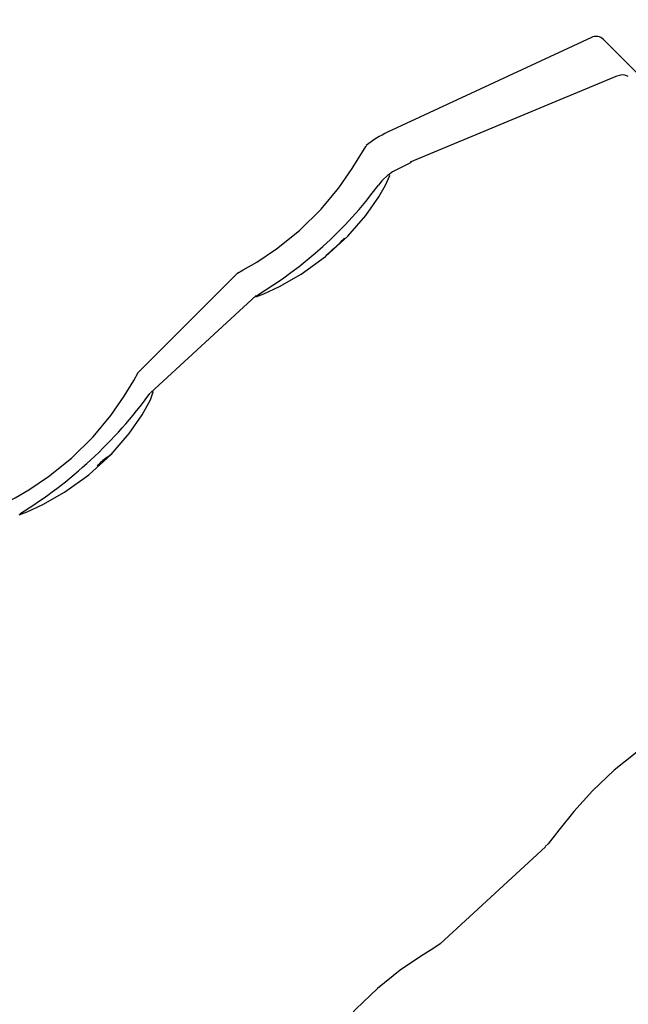
# Model space of a CAD drawing. Units: centimetres. Extents: x 6 to 14.2, y 4.6 to 15.
# Drawn here: x 9 to 9, y 10.2 to 10.2 of the extents above; entities that cross this region are included whole.
import ezdxf

# ---------------------------------------------------------------- set-up
doc = ezdxf.new("R2010")
doc.units = ezdxf.units.CM
doc.styles.add('SLDTEXTSTYLE0', font='TXT', dxfattribs={"width": 0.75})
doc.dimstyles.new('SLDDIMSTYLE1', dxfattribs={"dimtxt": 0.15875, "dimasz": 0.08, "dimexe": 0, "dimexo": 0.0625, "dimgap": 0.0396875, "dimtad": 0, "dimtih": 1, "dimtoh": 1, "dimdec": 0, "dimlfac": 100, "dimrnd": 1e-09, "dimzin": 12, "dimdsep": 46, "dimtxsty": 'SLDTEXTSTYLE0', "dimblk1": 'DOT', "dimblk2": 'DOT', "dimsah": 1, "dimcen": 0.09, "dimse1": 1, "dimse2": 1, "dimadec": 0, "dimazin": 3, "dimtfac": 1, "dimtdec": 0, "dimtofl": 0, "dimtmove": 0, "dimatfit": 3, "dimldrblk": 'DOT', "dimfxl": 0, "dimfrac": 2, "dimtolj": 1, "dimtzin": 12, "dimarcsym": 0})

# ---------------------------------------------------------------- blocks, each defined once
blk = doc.blocks.new('_Dot')
at = {"color": 0, "linetype": 'ByBlock', "lineweight": -2}
blk.add_line((-0.5, 0), (-1, 0), dxfattribs=at)
at = {"color": 0, "linetype": 'ByBlock', "const_width": 0.5}
blk.add_lwpolyline([(-0.25, 0, 1), (0.25, 0, 1)], format="xyb", close=True, dxfattribs=at)
blk = doc.blocks.new('_D_13')
at = {"color": 7, "linetype": 'Continuous', "lineweight": 0}
for p, q in [((6.17137061284956, 13.22412128375838), (6.17137061284956, 10.18431996856296)), ((6.17137061284956, 6.892282553453841), (6.17137061284956, 9.932083868649249))]:
    blk.add_line(p, q, dxfattribs=at)
at = {"color": 7, "linetype": 'Continuous', "lineweight": 18, "xscale": 0.08, "yscale": 0.08}
for p, rotation in [((6.17137061284956, 13.22412128375838, -1.107461581782934), 90.0000000000004), ((6.17137061284956, 6.892282553453841, -1.107461581782934), 270.0000000000004)]:
    blk.add_blockref('_Dot', p, dxfattribs=dict(at, rotation=rotation))
at = {"color": 7, "linetype": 'Continuous', "lineweight": 18, "insert": (5.995422695689913, 10.13672334905499), "char_height": 0.15875, "attachment_point": 1, "style": 'SLDTEXTSTYLE0'}
blk.add_mtext('633', dxfattribs=at)

msp = doc.modelspace()

# ---------------------------------------------------------------- linework, layer by layer
at = {"color": 7, "linetype": 'Continuous', "lineweight": 25}
for p, q in [((9.021894962594706, 10.23369138631191), (9.012408274350534, 10.22927696251772)), ((9.022459744774489, 10.23359133123839), (9.025143816140373, 10.23090293609587)), ((9.023103472475338, 10.23190252854843), (9.013461738598282, 10.22788174406479)), ((9.005433927342326, 10.22273992721528), (9.000772176683766, 10.21808567410358)), ((9.0062858259313, 10.22168128682803), (9.001369895909626, 10.21715024513244)), ((9.014858783962723, 10.19150363231727), (9.019760414904294, 10.19602149446639))]:
    msp.add_line(p, q, dxfattribs=at)
at = {"color": 7, "linetype": 'Continuous', "lineweight": 25, "flags": 128}
for points in [[(9.011109043130894, 10.22815789032016), (9.011392752824039, 10.22860747278833), (9.011422865227445, 10.22865138204522)], [(9.005441161767202, 10.22273268113645), (9.005416227082549, 10.22271919911998), (9.00568888820421, 10.22286813531164), (9.006318521320502, 10.2232378865228), (9.007238469544939, 10.22385354650264), (9.008303629562601, 10.22470734475296), (9.009306704560787, 10.22569531336683), (9.010138544249415, 10.22669765874192), (9.010761837598205, 10.22759261885683), (9.011109043130894, 10.22815789032016)], [(9.013498879715861, 10.22787531918785), (9.012633864193898, 10.22744183362399), (9.012437322023874, 10.22727597488798)], [(9.012426800144036, 10.22728850331559), (9.012139854735226, 10.22700968771175), (9.011986006933052, 10.22682164457097)], [(9.012307094995881, 10.22682164457097), (9.01251518727994, 10.22725915002315), (9.012488285723238, 10.22729144720417)], [(9.006282198822579, 10.2216458379832), (9.006267881940433, 10.2216222414494), (9.006642598119381, 10.2217598115991), (9.007370201872408, 10.22210329422651), (9.008378414352899, 10.22268050943715), (9.009511959066415, 10.22348967468805), (9.010554365812364, 10.22443545548971), (9.01139484838996, 10.22540265937891), (9.011996916741314, 10.22627116583714), (9.012307094995881, 10.22682164457097)], [(9.000146703094321, 10.21699455679509), (9.000589778724724, 10.2177255744712), (9.000794889118664, 10.21809553408234), (9.000783447912603, 10.2180743847179)], [(9.000983116930854, 10.21611968159141), (9.001371225456985, 10.21683181376811), (9.001491308356684, 10.2171930040066), (9.001464843237576, 10.2171818131225)], [(8.99482602726332, 10.21213461907471), (8.994801092578665, 10.21212113705824), (8.995073753700327, 10.2122700732499), (8.995703386816619, 10.21263982446107), (8.996623335041058, 10.2132554844409), (8.997688495058718, 10.21410928269122), (8.998691570056904, 10.21509725130509), (8.99952340974553, 10.21609959668018), (9.000146703094321, 10.21699455679509)], [(8.995268399012119, 10.21149435373747), (8.995254082129971, 10.21147075720367), (8.995628798308921, 10.21160832735337), (8.996356402061947, 10.21195180998079), (8.99736461454244, 10.21252902519142), (8.998498159255956, 10.21333819044232), (8.999540566001905, 10.21428397124398), (9.0003810485795, 10.21525117513319), (9.000983116930854, 10.21611968159141)], [(8.999570809783211, 10.21431931754225), (8.999531412886247, 10.2142858073974), (8.999438065573536, 10.21420888016211), (8.99937072105368, 10.2141575389511), (8.999333693693028, 10.21413507289305), (8.999329355616279, 10.21414292125585)], [(9.024943580292145, 10.2010681038176), (9.02400927926889, 10.20043161465827), (9.022946865486619, 10.19958396903023), (9.021938312144437, 10.1986242492222), (9.021076712035029, 10.1976642776797), (9.02037739048541, 10.19679314669894), (9.019882950316978, 10.19616407574479), (9.019748533127522, 10.19603437797941)], [(9.014858400255417, 10.19150404659405), (9.014557097860267, 10.19130553111953), (9.013929780481684, 10.19091661957187)], [(9.013929780481684, 10.19091661957187), (9.01299547945843, 10.19028013041255), (9.011933065676159, 10.1894324847845), (9.010924512333975, 10.18847276497648), (9.010062912224567, 10.18751279343398), (9.00936359067495, 10.18664166245321), (9.008869150506516, 10.18601259149907), (9.00873473331706, 10.18588289373368)]]:
    msp.add_lwpolyline(points, dxfattribs=at)
at = {"color": 7, "linetype": 'Continuous', "lineweight": 25}
for centre, radius, start, end in [((9.022105906957693, 10.233238062503), 0.0004999999999995895, 44.95388820026827, 114.9538882003916), ((9.023344144279248, 10.23148440899361), 0.0004643990775893557, 56.65884803056197, 116.6625291623126), ((9.014517717980404, 10.22474372442863), 0.005000000000000727, 114.9538882003659, 128.388871917611), ((8.996180878781232, 10.23855774699648), 0.01968598933347115, 300.9208791629577, 323.4042564049567), ((9.003054671533993, 10.23150994905868), 0.01026151889900553, 309.0750961835981, 315.7188105035623), ((8.984043916862179, 10.22976093970284), 0.02142694668957259, 301.6360062809271, 323.8991011151942), ((9.000711332964956, 10.21216834424087), 0.002410148497578611, 124.9876078235812, 139.0723836204187)]:
    msp.add_arc(centre, radius, start, end, dxfattribs=at)

# ---------------------------------------------------------------- dimensions: what is measured, and where the dimension line sits
at = {"color": 7, "linetype": 'Continuous', "lineweight": 18}
dim = msp.add_linear_dim(base=(6.171370612849557, 13.22412128375838), p1=(9.47446405758288, 6.892282553453841), p2=(8.67978638805317, 13.22412128375838), angle=90.0000000000002, dimstyle='SLDDIMSTYLE1', dxfattribs=at)
dim.commit()
dim.dimension.update_dxf_attribs({"geometry": '_D_13', "text_midpoint": (6.171370612849557, 10.05820191860611), "dimtype": 160})

doc.saveas('drawing.dxf')
